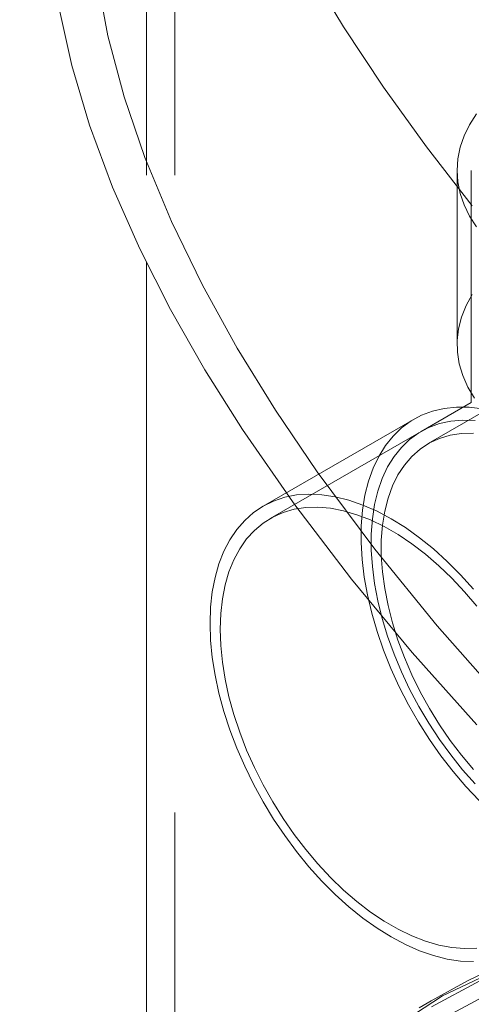
# Model space of a CAD drawing. Units: inches. Extents: x 0.2 to 12.1, y 0.7 to 15.8.
# Drawn here: x 5.6 to 5.7, y 4.1 to 4.2 of the extents above; entities that cross this region are included whole.
import ezdxf

# ---------------------------------------------------------------- set-up
doc = ezdxf.new("R2010")
doc.units = ezdxf.units.IN
doc.header["$MEASUREMENT"] = 0
doc.linetypes.add('HIDDEN', pattern=[0.075, 0.05, -0.025])
doc.layers.add('SMALL_ELLIPSE', color=179, linetype='Continuous')

msp = doc.modelspace()

# ---------------------------------------------------------------- linework, layer by layer
at = {"layer": 'SMALL_ELLIPSE', "linetype": 'HIDDEN', "lineweight": 0}
for p, q in [((5.695779, 4.371733), (5.695779, 4.167597)), ((5.644819, 4.294202), (5.644819, 4.18058)), ((5.649283, 4.294204), (5.649283, 3.992449)), ((5.669985, 4.227038), (5.67573, 4.217461)), ((5.637004, 4.225701), (5.638769, 4.216056)), ((5.67573, 4.217461), (5.681991, 4.207997)), ((5.638769, 4.216056), (5.641312, 4.206464)), ((5.681991, 4.207997), (5.688733, 4.198638)), ((5.641312, 4.206464), (5.644569, 4.196948)), ((5.696605, 4.203813), (5.695514, 4.202104)), ((5.695514, 4.202104), (5.694657, 4.200352)), ((5.694657, 4.200352), (5.694042, 4.198565)), ((5.688733, 4.198638), (5.695928, 4.18938)), ((5.694042, 4.198565), (5.693671, 4.196757)), ((5.644569, 4.196948), (5.648752, 4.186889)), ((5.693671, 4.196757), (5.693547, 4.194937)), ((5.693547, 4.194937), (5.693671, 4.193117)), ((5.693547, 4.194937), (5.693547, 4.167597)), ((5.695779, 4.194937), (5.695779, 4.167597)), ((5.693671, 4.193117), (5.694042, 4.191309)), ((5.694042, 4.191309), (5.694657, 4.189522)), ((5.694657, 4.189522), (5.695514, 4.187769)), ((5.648752, 4.186889), (5.6536, 4.17692)), ((5.695514, 4.187769), (5.696605, 4.186061)), ((5.6536, 4.17692), (5.65906, 4.167051)), ((5.69594, 4.175482), (5.694972, 4.17372)), ((5.694972, 4.17372), (5.69425, 4.171918)), ((5.69425, 4.171918), (5.69378, 4.170089)), ((5.69378, 4.170089), (5.693563, 4.168245)), ((5.693563, 4.168245), (5.693601, 4.166396)), ((5.65906, 4.167051), (5.66508, 4.157293)), ((5.695779, 4.167597), (5.695779, 4.158522)), ((5.693601, 4.166396), (5.693894, 4.164555)), ((5.693894, 4.164555), (5.694441, 4.162733)), ((5.694441, 4.162733), (5.695237, 4.160942)), ((5.695237, 4.160942), (5.696277, 4.159193)), ((5.695779, 4.158522), (5.687922, 4.153986)), ((5.691512, 4.157586), (5.689674, 4.157158)), ((5.693447, 4.157785), (5.691512, 4.157586)), ((5.695466, 4.157756), (5.693447, 4.157785)), ((5.697556, 4.157498), (5.695466, 4.157756)), ((5.686806, 4.155919), (5.66313, 4.142252)), ((5.66508, 4.157293), (5.671608, 4.147654)), ((5.687943, 4.156505), (5.68633, 4.155632)), ((5.689674, 4.157158), (5.687943, 4.156505)), ((5.698011, 4.157233), (5.689038, 4.152053)), ((5.684846, 4.154542), (5.6835, 4.153244)), ((5.68633, 4.155632), (5.684846, 4.154542)), ((5.6891, 4.154587), (5.687542, 4.153758)), ((5.6891, 4.154587), (5.687542, 4.153758)), ((5.690774, 4.155199), (5.6891, 4.154587)), ((5.690774, 4.155199), (5.6891, 4.154587)), ((5.692553, 4.15559), (5.690774, 4.155199)), ((5.692553, 4.15559), (5.690774, 4.155199)), ((5.694424, 4.155757), (5.692553, 4.15559)), ((5.694424, 4.155757), (5.692553, 4.15559)), ((5.696376, 4.1557), (5.694424, 4.155757)), ((5.696376, 4.1557), (5.694424, 4.155757)), ((5.687922, 4.153986), (5.664246, 4.140319)), ((5.6835, 4.153244), (5.6823, 4.151745)), ((5.686109, 4.152717), (5.684811, 4.151472)), ((5.686109, 4.152717), (5.684811, 4.151472)), ((5.687542, 4.153758), (5.686109, 4.152717)), ((5.687542, 4.153758), (5.686109, 4.152717)), ((5.690796, 4.152885), (5.689224, 4.152158)), ((5.692481, 4.153389), (5.690796, 4.152885)), ((5.694267, 4.153667), (5.692481, 4.153389)), ((5.696141, 4.153717), (5.694267, 4.153667)), ((5.6823, 4.151745), (5.681253, 4.150055)), ((5.684811, 4.151472), (5.683656, 4.15003)), ((5.684811, 4.151472), (5.683656, 4.15003)), ((5.687776, 4.151214), (5.686463, 4.150058)), ((5.689224, 4.152158), (5.687776, 4.151214)), ((5.681253, 4.150055), (5.680367, 4.148184)), ((5.683656, 4.15003), (5.682652, 4.1484)), ((5.683656, 4.15003), (5.682652, 4.1484)), ((5.686463, 4.150058), (5.685292, 4.1487)), ((5.680367, 4.148184), (5.679646, 4.146144)), ((5.682652, 4.1484), (5.681805, 4.146593)), ((5.682652, 4.1484), (5.681805, 4.146593)), ((5.685292, 4.1487), (5.684273, 4.147148)), ((5.671608, 4.147654), (5.68065, 4.135474)), ((5.681805, 4.146593), (5.681121, 4.144622)), ((5.681805, 4.146593), (5.681121, 4.144622)), ((5.684273, 4.147148), (5.683413, 4.145413)), ((5.679646, 4.146144), (5.679096, 4.143948)), ((5.683413, 4.145413), (5.682717, 4.143508)), ((5.666519, 4.143637), (5.664767, 4.143054)), ((5.668374, 4.143998), (5.666519, 4.143637)), ((5.67032, 4.144133), (5.668374, 4.143998)), ((5.672346, 4.144042), (5.67032, 4.144133)), ((5.674439, 4.143725), (5.672346, 4.144042)), ((5.676586, 4.143185), (5.674439, 4.143725)), ((5.679096, 4.143948), (5.678719, 4.141609)), ((5.681121, 4.144622), (5.680604, 4.142497)), ((5.681121, 4.144622), (5.680604, 4.142497)), ((5.682717, 4.143508), (5.682192, 4.141446)), ((5.663129, 4.142251), (5.661614, 4.141233)), ((5.664767, 4.143054), (5.663129, 4.142251)), ((5.669802, 4.142034), (5.667976, 4.141754)), ((5.671715, 4.142089), (5.669802, 4.142034)), ((5.673703, 4.141919), (5.671715, 4.142089)), ((5.675753, 4.141526), (5.673703, 4.141919)), ((5.678774, 4.142424), (5.676586, 4.143185)), ((5.680989, 4.141448), (5.678774, 4.142424)), ((5.680604, 4.142497), (5.680257, 4.140234)), ((5.680604, 4.142497), (5.680257, 4.140234)), ((5.661614, 4.141233), (5.660233, 4.140008)), ((5.664631, 4.140532), (5.663134, 4.139596)), ((5.666248, 4.141253), (5.664631, 4.140532)), ((5.667976, 4.141754), (5.666248, 4.141253)), ((5.677851, 4.140912), (5.675753, 4.141526)), ((5.679984, 4.140081), (5.677851, 4.140912)), ((5.678719, 4.141609), (5.678518, 4.139142)), ((5.683218, 4.140263), (5.680989, 4.141448)), ((5.682192, 4.141446), (5.681839, 4.139241)), ((5.660233, 4.140008), (5.658994, 4.138581)), ((5.663134, 4.139596), (5.661767, 4.138452)), ((5.678518, 4.139142), (5.678495, 4.136563)), ((5.682138, 4.139039), (5.679984, 4.140081)), ((5.680257, 4.140234), (5.680083, 4.137848)), ((5.680257, 4.140234), (5.680083, 4.137848)), ((5.681839, 4.139241), (5.681662, 4.13691)), ((5.684298, 4.137791), (5.682138, 4.139039)), ((5.685447, 4.138875), (5.683218, 4.140263)), ((5.687662, 4.137293), (5.685447, 4.138875)), ((5.658994, 4.138581), (5.657904, 4.136963)), ((5.661767, 4.138452), (5.66054, 4.137107)), ((5.680083, 4.137848), (5.680083, 4.135352)), ((5.680083, 4.137848), (5.680083, 4.135352)), ((5.686452, 4.136347), (5.684298, 4.137791)), ((5.68985, 4.135527), (5.687662, 4.137293)), ((5.657904, 4.136963), (5.65697, 4.135163)), ((5.66054, 4.137107), (5.659459, 4.13557)), ((5.678495, 4.136563), (5.678649, 4.133887)), ((5.681662, 4.13691), (5.681662, 4.134467)), ((5.688585, 4.134715), (5.686452, 4.136347)), ((5.65697, 4.135163), (5.656198, 4.133192)), ((5.659459, 4.13557), (5.658533, 4.133851)), ((5.680083, 4.135352), (5.680257, 4.132765)), ((5.680083, 4.135352), (5.680257, 4.132765)), ((5.68065, 4.135474), (5.690407, 4.123473)), ((5.681662, 4.134467), (5.681839, 4.131931)), ((5.690683, 4.132907), (5.688585, 4.134715)), ((5.691997, 4.133589), (5.68985, 4.135527)), ((5.656198, 4.133192), (5.655592, 4.131062)), ((5.658533, 4.133851), (5.657767, 4.13196)), ((5.678649, 4.133887), (5.678979, 4.131131)), ((5.680257, 4.132765), (5.680604, 4.130102)), ((5.680257, 4.132765), (5.680604, 4.130102)), ((5.692733, 4.130934), (5.690683, 4.132907)), ((5.69409, 4.131489), (5.691997, 4.133589)), ((5.657767, 4.13196), (5.657166, 4.12991)), ((5.678979, 4.131131), (5.679484, 4.128313)), ((5.681839, 4.131931), (5.682192, 4.12932)), ((5.696116, 4.129241), (5.69409, 4.131489)), ((5.655592, 4.131062), (5.655157, 4.128787)), ((5.657166, 4.12991), (5.656733, 4.127715)), ((5.680604, 4.130102), (5.681121, 4.127381)), ((5.680604, 4.130102), (5.681121, 4.127381)), ((5.694721, 4.128808), (5.692733, 4.130934)), ((5.655157, 4.128787), (5.654895, 4.12638)), ((5.679484, 4.128313), (5.68016, 4.12545)), ((5.682192, 4.12932), (5.682717, 4.12665)), ((5.696634, 4.126544), (5.694721, 4.128808)), ((5.656733, 4.127715), (5.656473, 4.125388)), ((5.681121, 4.127381), (5.681805, 4.124619)), ((5.681121, 4.127381), (5.681805, 4.124619)), ((5.682717, 4.12665), (5.683413, 4.123942)), ((5.654895, 4.12638), (5.654807, 4.123856)), ((5.656473, 4.125388), (5.656386, 4.122945)), ((5.68016, 4.12545), (5.681003, 4.12256)), ((5.654807, 4.123856), (5.654895, 4.121232)), ((5.681805, 4.124619), (5.682652, 4.121834)), ((5.681805, 4.124619), (5.682652, 4.121834)), ((5.683413, 4.123942), (5.684273, 4.121215)), ((5.690407, 4.123473), (5.700824, 4.111655)), ((5.656386, 4.122945), (5.656473, 4.120402)), ((5.681003, 4.12256), (5.682008, 4.11966)), ((5.682652, 4.121834), (5.683656, 4.119045)), ((5.682652, 4.121834), (5.683656, 4.119045)), ((5.654895, 4.121232), (5.655157, 4.118522)), ((5.656473, 4.120402), (5.656733, 4.117774)), ((5.684273, 4.121215), (5.685292, 4.118486)), ((5.682008, 4.11966), (5.683168, 4.11677)), ((5.683656, 4.119045), (5.684811, 4.116269)), ((5.683656, 4.119045), (5.684811, 4.116269)), ((5.655157, 4.118522), (5.655592, 4.115744)), ((5.656733, 4.117774), (5.657166, 4.11508)), ((5.685292, 4.118486), (5.686463, 4.115776)), ((5.655592, 4.115744), (5.656198, 4.112915)), ((5.683168, 4.11677), (5.684477, 4.113908)), ((5.684811, 4.116269), (5.686109, 4.113525)), ((5.684811, 4.116269), (5.686109, 4.113525)), ((5.686463, 4.115776), (5.687776, 4.113104)), ((5.657166, 4.11508), (5.657767, 4.112336)), ((5.656198, 4.112915), (5.65697, 4.110053)), ((5.684477, 4.113908), (5.685926, 4.11109)), ((5.686109, 4.113525), (5.687542, 4.11083)), ((5.686109, 4.113525), (5.687542, 4.11083)), ((5.687776, 4.113104), (5.689224, 4.110487)), ((5.657767, 4.112336), (5.658533, 4.109561)), ((5.685926, 4.11109), (5.687505, 4.108335)), ((5.65697, 4.110053), (5.657904, 4.107174)), ((5.658533, 4.109561), (5.659459, 4.106771)), ((5.687542, 4.11083), (5.6891, 4.108202)), ((5.687542, 4.11083), (5.6891, 4.108202)), ((5.689224, 4.110487), (5.690796, 4.107946)), ((5.687505, 4.108335), (5.689206, 4.10566)), ((5.6891, 4.108202), (5.690774, 4.105658)), ((5.6891, 4.108202), (5.690774, 4.105658)), ((5.690796, 4.107946), (5.692481, 4.105496)), ((5.657904, 4.107174), (5.658994, 4.104298)), ((5.659459, 4.106771), (5.66054, 4.103987)), ((5.689206, 4.10566), (5.691017, 4.103081)), ((5.690774, 4.105658), (5.692553, 4.103213)), ((5.690774, 4.105658), (5.692553, 4.103213)), ((5.692481, 4.105496), (5.694267, 4.103157)), ((5.658994, 4.104298), (5.660233, 4.10144)), ((5.66054, 4.103987), (5.661767, 4.101225)), ((5.691017, 4.103081), (5.692927, 4.100615)), ((5.692553, 4.103213), (5.694424, 4.100886)), ((5.692553, 4.103213), (5.694424, 4.100886)), ((5.694267, 4.103157), (5.696141, 4.100943)), ((5.660233, 4.10144), (5.661614, 4.09862)), ((5.661767, 4.101225), (5.663134, 4.098503)), ((5.692927, 4.100615), (5.694925, 4.098278)), ((5.694424, 4.100886), (5.696376, 4.098689)), ((5.694424, 4.100886), (5.696376, 4.098689)), ((5.661614, 4.09862), (5.663129, 4.095854)), ((5.663134, 4.098503), (5.664631, 4.095839)), ((5.694925, 4.098278), (5.696997, 4.096083)), ((5.663129, 4.095854), (5.664767, 4.09316)), ((5.664631, 4.095839), (5.666248, 4.093251)), ((5.664767, 4.09316), (5.666519, 4.090554)), ((5.666248, 4.093251), (5.667976, 4.090754)), ((5.666519, 4.090554), (5.668374, 4.088052)), ((5.667976, 4.090754), (5.669802, 4.088366)), ((5.668374, 4.088052), (5.67032, 4.085669)), ((5.669802, 4.088366), (5.671715, 4.086102)), ((5.67032, 4.085669), (5.672346, 4.083421)), ((5.671715, 4.086102), (5.673703, 4.083977)), ((5.672346, 4.083421), (5.674439, 4.081322)), ((5.673703, 4.083977), (5.675753, 4.082003)), ((5.675753, 4.082003), (5.677851, 4.080195)), ((5.674439, 4.081322), (5.676586, 4.079383)), ((5.677851, 4.080195), (5.679984, 4.078563)), ((5.676586, 4.079383), (5.678774, 4.077617)), ((5.679984, 4.078563), (5.682138, 4.077119)), ((5.678774, 4.077617), (5.680989, 4.076036)), ((5.682138, 4.077119), (5.684298, 4.075872)), ((5.680989, 4.076036), (5.683218, 4.074648)), ((5.684298, 4.075872), (5.686452, 4.074829)), ((5.683218, 4.074648), (5.685447, 4.073462)), ((5.686452, 4.074829), (5.688585, 4.073998)), ((5.688585, 4.073998), (5.690683, 4.073384)), ((5.685447, 4.073462), (5.687662, 4.072486)), ((5.687662, 4.072486), (5.68985, 4.071725)), ((5.690683, 4.073384), (5.692733, 4.072991)), ((5.692733, 4.072991), (5.694721, 4.072822)), ((5.694721, 4.072822), (5.696634, 4.072877)), ((5.68985, 4.071725), (5.691997, 4.071185)), ((5.691997, 4.071185), (5.69409, 4.070869)), ((5.69409, 4.070869), (5.696116, 4.070778)), ((5.700189, 4.066611), (5.692688, 4.06261))]:
    msp.add_line(p, q, dxfattribs=at)
at = {"layer": 'SMALL_ELLIPSE', "linetype": 'Continuous', "lineweight": 15}
for p, q in [((5.631051, 4.220829), (5.63313, 4.211387)), ((5.63313, 4.211387), (5.635919, 4.202011)), ((5.635919, 4.202011), (5.639523, 4.192287)), ((5.639523, 4.192287), (5.643774, 4.182641)), ((5.643774, 4.182641), (5.64862, 4.173084)), ((5.644819, 4.18058), (5.644819, 3.992447)), ((5.64862, 4.173084), (5.654009, 4.163625)), ((5.654009, 4.163625), (5.65989, 4.154274)), ((5.65989, 4.154274), (5.668087, 4.142446)), ((5.668087, 4.142446), (5.67698, 4.13078)), ((5.67698, 4.13078), (5.686516, 4.119282)), ((5.686516, 4.119282), (5.696637, 4.10796))]:
    msp.add_line(p, q, dxfattribs=at)
at = {"layer": 'SMALL_ELLIPSE', "color": 179, "linetype": 'HIDDEN', "lineweight": 0}
for p, q in [((5.701213, 4.070665), (5.695205, 4.067758)), ((5.695205, 4.067758), (5.689482, 4.064643)), ((5.697127, 4.067761), (5.689531, 4.063703)), ((5.689482, 4.064643), (5.687603, 4.063536))]:
    msp.add_line(p, q, dxfattribs=at)
at = {"layer": 'SMALL_ELLIPSE', "linetype": 'HIDDEN', "lineweight": 0}
for centre, start_param, end_param in [((6.068339, 4.147507), 2.3547292, 5.9891465), ((6.068339, 3.845751), 6.1322124, 10.0059703)]:
    msp.add_ellipse(centre, major_axis=(0.417442, -0.177606), ratio=0.4025124, start_param=start_param, end_param=end_param, dxfattribs=at)

doc.saveas('drawing.dxf')
